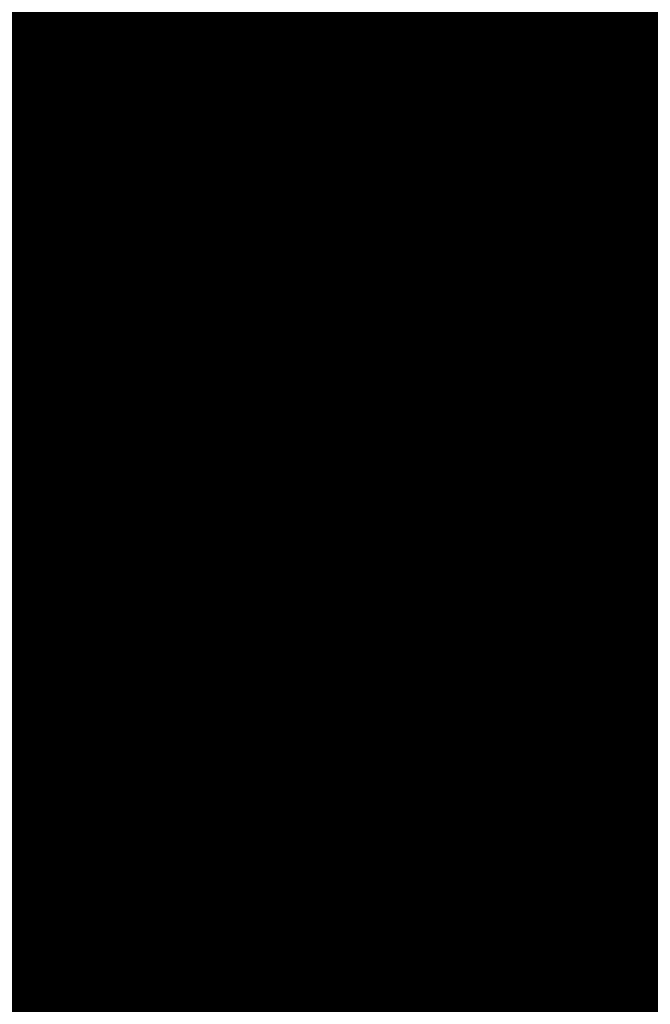
# Model space of a CAD drawing. Extents: x -18424 to 18190, y -15098 to 16756.
# Drawn here: x -7446 to -7311, y -1783 to -1573 of the extents above; entities that cross this region are included whole.
import ezdxf

# ---------------------------------------------------------------- set-up
doc = ezdxf.new("R2010")
doc.units = 0
doc.header["$MEASUREMENT"] = 0
for name, color, linetype in [('hatch', 7, 'Continuous'), ('Lines', 7, 'Continuous'), ('Objects', 7, 'Continuous'), ('wall-ext', 7, 'Continuous')]:
    doc.layers.add(name, color=color, linetype=linetype)
pattern_1 = [(45, (0, 300.0000000000001), (-95.4594154601839, 95.45941546018392), [0, -90.00000000000001, 0, -135]), (110, (300, 300.0000000000001), (126.8585038060976, 46.17271934896534), [0, -66, 0, -114])]

# ---------------------------------------------------------------- blocks, each defined once
blk = doc.blocks.new('HATCH_219', base_point=(-6777.602262634869, -1868.826904462982))
at = {"layer": 'hatch'}
h = blk.add_hatch(dxfattribs=at)
h.set_pattern_fill('RENDER COPY 1', color=72, scale=300, style=0, pattern_type=0)
h.set_pattern_definition(pattern_1)
h.paths.add_polyline_path([(-6777.602262634869, -1868.826904462982), (-7310.581168257439, -1769.639990022258), (-6656.854491877769, 1661.161196966979), (-6728.422273710152, 1579.196943556761), (-7224.896260933524, 862.8610096398405), (-7640.006699855091, -1463.022495335987), (-7683.729829841047, -1692.484396883928, 0.4142135623730966), (-7508.797430115685, -1949.775390753372), (-6930.966922336313, -2059.878890423925, 0.2003311235311187), (-6780.179431732239, -2028.190460927539), (-6568.199789243899, -1882.367297667973)], flags=0)
blk = doc.blocks.new('HATCH_224', base_point=(-7212.068824336528, -5237.151203787146))
at = {"layer": 'hatch'}
h = blk.add_hatch(dxfattribs=at)
h.set_pattern_fill('RENDER COPY 1', color=72, scale=300, style=0, pattern_type=0)
h.set_pattern_definition(pattern_1)
h.paths.add_polyline_path([(-7212.068824336528, -5237.151203787146, -0.02411069385015142), (-7329.834902872767, -5181.807617330133), (-8346.00288172275, -4643.018139352, -0.3293723801369384), (-9098.476237753448, -3276.164735623644), (-8776.485865257413, -1524.676043216812, -0.03119056826568466), (-8389.049751268354, 508.6145165585327, 0.08873880343416259), (-9027.446179401893, -1315.856218160237), (-9660.065696668931, -4455.621333731341), (-7636.626932492312, -5528.48284694813)], flags=0)
blk = doc.blocks.new('WALL_145', base_point=(-7275.841021923543, -1733.626855775796))
at = {"layer": 'wall-ext', "color": 7, "linetype": 'Continuous', "const_width": 50}
blk.add_lwpolyline([(-7225.290173260735, -1298.020750334102), (-7310.82338193312, -1757.631740448727)], dxfattribs=at)
blk = doc.blocks.new('WALL_146', base_point=(-7275.841021923543, -1733.626855775796))
at = {"layer": 'wall-ext', "color": 7, "linetype": 'Continuous', "const_width": 50}
blk.add_lwpolyline([(-7310.82338193312, -1757.631740448728), (-6587.762762147024, -1892.192697878049)], dxfattribs=at)
blk = doc.blocks.new('Hedge_Elev_499')
at = {"layer": 'Objects', "color": 0, "linetype": 'ByBlock', "const_width": 34.99999940395355}
for points in [[(0, 38.08781865116435), (12.03789352841556, 39.28999535566898)], [(12.03789352841556, 39.28999535566898), (16.60237996987259, 38.4333992766535)], [(16.60237996987259, 38.4333992766535), (26.01200201588099, 39.38254732478128)], [(26.01200201588099, 39.38254732478128), (29.15495552246205, 37.80259840040902)], [(145.537256455713, 39.13889918122402), (153.0536858439695, 39.24461837476226)], [(153.0536858439695, 39.24461837476226), (149.9052356311138, 37.88870296972397)], [(29.15495552246205, 37.80259840040902), (36.32340108955237, 38.15111213872999)], [(36.32340108955237, 38.15111213872999), (43.14439136535238, 38.78276661412988)], [(43.14439136535238, 38.78276661412988), (45.70934501397283, 37.72850778860843)], [(45.70934501397283, 37.72850778860843), (51.35974816003114, 38.56428149109618)], [(51.35974816003114, 38.56428149109618), (50.2752056322202, 36.95260409521369)], [(56.03501438409341, 37.32415593642102), (60.13069516178692, 38.45040769880229)], [(58.01879699793696, 36.61403388193418), (56.03501438409341, 37.32415593642102)], [(60.13069516178692, 38.45040769880229), (63.30092079045117, 36.52258069510239)], [(63.30092079045117, 36.52258069510239), (66.02929575950964, 38.13090725924565)], [(66.02929575950964, 38.13090725924565), (72.0026304281341, 37.27143255214369)], [(72.0026304281341, 37.27143255214369), (77.16382667174324, 36.9784845025913)], [(77.16382667174324, 36.9784845025913), (80.35001389112915, 37.89997229795447)], [(80.35001389112915, 37.89997229795447), (87.73240819864967, 37.03763712486837)], [(87.73240819864967, 37.03763712486837), (92.498264378471, 37.65330023292014)], [(92.498264378471, 37.65330023292014), (99.9549699332143, 37.69862272873873)], [(99.9549699332143, 37.69862272873873), (106.9906488907164, 37.15976540504302)], [(106.9906488907164, 37.15976540504302), (108.8313057167216, 38.68162416616629)], [(108.8313057167216, 38.68162416616629), (116.2153913184037, 38.68162416616629)], [(116.2153913184037, 38.68162416616629), (115.2205930994373, 37.7885503336742)], [(115.2205930994373, 37.7885503336742), (119.9074869730083, 37.09577269253519)], [(119.9074869730083, 37.09577269253519), (123.9265309732448, 38.77947934856801)], [(123.9265309732448, 38.77947934856801), (130.0605386092807, 38.8402120375629)], [(130.0605386092807, 38.8402120375629), (131.9065864360288, 38.04728176048839)], [(131.9065864360288, 38.04728176048839), (139.9827285609574, 37.05216647634519)], [(139.9827285609574, 38.72060823240188), (145.537256455713, 39.13889918122402)], [(139.9827285609574, 37.05216647634519), (139.9827285609574, 38.72060823240188)], [(149.9052356311138, 37.88870296972397), (157.7244067149793, 37.7422561874728)], [(157.7244067149793, 37.7422561874728), (159.1352633540122, 38.8402120375629)], [(159.1352633540122, 38.8402120375629), (166.0578369983423, 38.99879082844158)], [(167.2291640694667, 37.40009904053244), (163.7502772154614, 36.77860603018374)], [(166.0578369983423, 38.99879082844158), (167.2291640694667, 37.40009904053244)], [(170.8525508889875, 36.44454899668237), (171.1343628170327, 38.52303629438881)], [(171.1343628170327, 38.52303629438881), (178.1139119415169, 38.76988997656132)], [(178.1139119415169, 38.76988997656132), (182.2235458987317, 38.78168599364698)], [(182.2235458987317, 38.78168599364698), (187.234322647426, 36.57254350255874)], [(187.234322647426, 36.57254350255874), (188.6190699288832, 38.56691493613372)], [(188.6190699288832, 38.56691493613372), (193.1747827809415, 37.20599598533367)], [(193.1747827809415, 37.20599598533367), (197.440015821642, 38.08781865116435)], [(23.26692551460727, 36.80592121100283), (16.64455662381257, 34.07580157939686)], [(50.2752056322202, 36.95260409521369), (58.01879699793696, 36.61403388193418)], [(71.62600030864864, 35.86005134761429), (66.5347813704951, 33.40924033687261)], [(98.3937995051309, 35.68444597305583), (97.30365456473761, 33.74998995291555)], [(109.1713615950711, 34.25031725257362), (114.1166006862738, 35.04717953552109)], [(114.1166006862738, 35.04717953552109), (116.4427647085903, 30.3621629023689)], [(130.2177232807312, 35.92218248695057), (133.5542242898327, 35.35050699055336)], [(133.5542242898327, 35.35050699055336), (130.7793387249563, 34.44835231349299)], [(157.6352966416532, 32.57797981431536), (166.5193489555835, 35.50992121905644)], [(163.7502772154614, 36.77860603018374), (170.8525508889875, 36.44454899668237)], [(166.5193489555835, 35.50992121905644), (166.5418643122206, 31.59149133261867)], [(16.64455662381257, 34.07580157939686), (19.63835910629397, 33.05542338537648)], [(19.63835910629397, 33.05542338537648), (23.91469126607318, 34.55841215110325)], [(23.91469126607318, 34.55841215110325), (27.20045344267796, 33.40873180958654)], [(27.20045344267796, 33.40873180958654), (26.68365730055264, 31.86246373808427)], [(66.5347813704951, 33.40924033687261), (72.87153292113152, 33.19458733020589)], [(72.87153292113152, 33.19458733020589), (74.30004244549102, 34.32140210480901)], [(74.30004244549102, 34.32140210480901), (78.99507567283135, 34.2311385085983)], [(78.99507567283135, 34.2311385085983), (78.60459808046483, 32.01283344523343)], [(97.30365456473761, 33.74998995291555), (101.7396026326201, 32.24809996935502)], [(130.7793387249563, 34.44835231349299), (126.4127337266785, 33.1661461246384)], [(126.4127337266785, 33.1661461246384), (129.5766170019318, 32.79656482674078)], [(129.5766170019318, 32.79656482674078), (138.0417568361289, 33.44504610749406)], [(138.0417568361289, 33.44504610749406), (137.9061361669848, 31.54529707573281)], [(152.5057064611186, 34.70667510229855), (152.247572654883, 33.3555634639339)], [(152.247572654883, 33.3555634639339), (157.6352966416532, 32.57797981431536)], [(171.7197620873799, 32.26683375195502), (175.8403894582524, 32.9040003002123)], [(175.8403894582524, 32.9040003002123), (177.0380372977945, 30.86402486482207)], [(26.68365730055264, 31.86246373808427), (34.06774290245647, 29.95944560221597)], [(78.60459808046483, 32.01283344523343), (76.3458744223061, 30.40354431160615)], [(84.37170053930369, 29.32510319665233), (82.52565271244477, 31.22813041334326)], [(101.7396026326201, 32.24809996935502), (92.33473735216867, 31.58137527164255)], [(92.33473735216867, 31.58137527164255), (94.98626413237399, 29.64227893986451)], [(111.3982677776508, 30.61451957619529), (110.4284161506442, 32.25056087826745)], [(122.4890364473146, 31.28564848358584), (128.2189304301642, 28.96634626560989)], [(166.5418643122206, 31.59149133261867), (173.9033288517338, 30.59378800777962)], [(177.0380372977945, 30.86402486482207), (171.5958747731655, 27.58067293237108)], [(173.9033288517338, 30.59378800777962), (171.7197620873799, 32.26683375195502)], [(0, 29.10317643334839), (5.803993817778368, 28.59659243166334)], [(76.3458744223061, 30.40354431160615), (84.37170053930369, 29.32510319665233)], [(94.98626413237399, 29.64227893986451), (100.9858138641059, 30.43520013619256)], [(100.9858138641059, 30.43520013619256), (104.2162918552724, 28.37359412869914)], [(108.8313057167216, 27.58067293237108), (107.9083875092119, 29.48369106823937)], [(116.4427647085903, 30.3621629023689), (111.3982677776508, 30.61451957619529)], [(128.2189304301642, 28.96634626560989), (133.9189096425491, 29.27751048965359)], [(133.9189096425491, 29.27751048965359), (129.1310666353014, 27.39094684434441)], [(155.1894735408035, 26.93435289265977), (161.6264342843989, 29.12015761291503)], [(161.6264342843989, 29.12015761291503), (160.002685964355, 26.88419030661043)], [(197.440015821642, 29.10317643334839), (185.8363621273869, 27.01309289695886)], [(7.280388114557766, 26.567277907902), (3.343371891789647, 26.90550304912175)], [(5.803993817778368, 28.59659243166334), (7.280388114557766, 26.567277907902)], [(104.2162918552724, 28.37359412869914), (102.8317559851005, 26.47057599286892)], [(102.8317559851005, 26.47057599286892), (108.8313057167216, 27.58067293237108)], [(129.1310666353014, 27.39094684434441), (129.5061111669329, 25.31229609141167)], [(160.002685964355, 26.88419030661043), (161.9708241042939, 25.26629253222)], [(185.8363621273869, 27.01309289695886), (187.9067178727045, 24.50734277588592)], [(129.5061111669329, 25.31229609141167), (126.7263631305243, 24.12771806374557)], [(161.9708241042939, 25.26629253222), (156.7879581521815, 24.30851768145527)], [(180.2766546437279, 24.62376828558516), (178.9799603758452, 22.1887761063331)], [(187.9067178727045, 24.50734277588592), (180.2766546437279, 24.62376828558516)], [(126.7263631305243, 24.12771806374557), (134.8124416104675, 23.22359284341358)], [(134.8124416104675, 23.22359284341358), (135.1285022489711, 21.12489158540016)], [(161.226654573423, 22.96801246970755), (156.3661916127817, 20.44434130164053)], [(156.7879581521815, 24.30851768145527), (161.226654573423, 22.96801246970755)], [(135.1285022489711, 21.12489158540016), (126.8299549119174, 21.55443824118078)], [(126.8299549119174, 21.55443824118078), (127.4709554852959, 19.64764701433068)], [(156.3661916127817, 20.44434130164053), (161.6252715192264, 18.85177908389877)], [(161.6252715192264, 18.85177908389877), (163.2887652582202, 20.92009583561713)], [(163.2887652582202, 20.92009583561713), (166.0578369983423, 19.17566103092457)], [(127.4709554852959, 19.64764701433068), (134.2140405134887, 19.01707769974883)], [(166.0578369983423, 19.17566103092457), (165.1348130849682, 15.84537475275325)], [(117.1533197637454, 16.27935286071791), (122.2149410504682, 16.16254595551603)], [(122.2149410504682, 16.16254595551603), (119.9074869730083, 14.41811115086155)], [(119.9074869730083, 14.41811115086155), (111.3010183503337, 13.95114233410836)], [(111.3010183503337, 13.95114233410836), (111.6003774569545, 12.19792181219238)], [(111.6003774569545, 12.19792181219238), (121.2919171370942, 12.19792181219238)], [(121.2919171370942, 12.19792181219238), (119.2686005169162, 9.57739435468862)], [(28.78244793301511, 11.74431091801638), (29.43285633186487, 8.852711165769568)], [(29.43285633186487, 8.852711165769568), (22.53015539590129, 7.757538594480829)], [(22.53015539590129, 7.757538594480829), (25.7606333871786, 6.330274992589128)], [(124.5225008344575, 8.074709797281695), (116.7415952858895, 6.031987406342529)], [(119.2686005169162, 9.57739435468862), (124.5225008344575, 8.074709797281695)], [(25.7606333871786, 6.330274992589128), (33.28129101100537, 7.331842216864814)], [(33.28129101100537, 7.331842216864814), (28.06819317083536, 4.11008111350865)], [(116.7415952858895, 6.031987406342529), (119.3059146989915, 4.937382387839308)], [(28.06819317083536, 4.11008111350865), (34.99076681594133, 4.268668985133784)], [(34.99076681594133, 4.268668985133784), (30.47215673467302, 1.043393594892067)], [(124.5225008344575, 3.951497782332919), (114.9816977673799, 2.706922613839869)], [(119.3059146989915, 4.937382387839308), (124.5225008344575, 3.951497782332919)], [(16.06253994178859, 2.928740406994204), (15.34416264945948, 2.123260402464747)], [(30.47215673467302, 1.043393594892067), (16.06253994178859, 2.928740406994204)], [(114.9816977673799, 2.706922613839869), (115.1505100883391, 2.282933435006954)], [(0, 0), (9.381081453121102, 0.000667442084452254)], [(9.381081453121102, 0.000667442084452254), (16.53060566428019, 0.6212115041539866)], [(16.53060566428019, 0.6212115041539866), (29.2257784750539, 0.08125539825394015)], [(29.2257784750539, 0.08125539825394015), (33.99596859675323, 1.116903032627498)], [(33.99596859675323, 1.116903032627498), (47.89079765971028, -0.1585288461131207)], [(47.89079765971028, -0.1585288461131207), (55.65457885216238, 0.6729359954853805)], [(55.65457885216238, 0.6729359954853805), (62.69448604556734, 0.3761558294448843)], [(62.69448604556734, 0.3761558294448843), (68.45736026850335, 0.9292700792940809)], [(68.45736026850335, 0.9292700792940809), (79.50034987186649, -0.3154957869400069)], [(79.50034987186649, -0.3154957869400069), (84.38914201268001, -0.9917810522085141)], [(84.38914201268001, -0.9917810522085141), (91.2164746424451, -0.2064984081689132)], [(91.2164746424451, -0.2064984081689132), (98.59812900869372, -0.9917810522085141)], [(98.59812900869372, -0.9917810522085141), (106.3813600866092, 0.8519648484783782)], [(106.3813600866092, 0.8519648484783782), (115.7464799484434, -0.7810162089442613)], [(115.7464799484434, -0.7810162089442613), (122.517471334127, 0.5329820171789815)], [(122.517471334127, 0.5329820171789815), (141.5749765236804, -0.9547100656848393)], [(141.5749765236804, -0.9547100656848393), (151.5612242508591, -0.6119399617277442)], [(151.5612242508591, -0.6119399617277442), (161.1849007426078, -0.8736408247442441)], [(161.1849007426078, -0.8736408247442441), (163.9076732988622, 0.4119207362418601)], [(163.9076732988622, 0.4119207362418601), (171.8770524664682, -0.4516176487906792)], [(171.8770524664682, -0.4516176487906792), (180.1642892724928, 0.0963523025452309)], [(180.1642892724928, 0.0963523025452309), (186.3284230898353, 0.08378441349911268)], [(186.3284230898353, 0.08378441349911268), (192.9674935127344, 0.3728549424015055)], [(192.9674935127344, 0.3728549424015055), (197.440015821642, 0)]]:
    blk.add_lwpolyline(points, dxfattribs=at)
blk = doc.blocks.new('Armchair_04_343')
at = {"layer": 'Objects', "color": 0, "linetype": 'ByBlock', "const_width": 34.99999940395355}
blk.add_lwpolyline([(0, 22.09959407296714), (-1.110223024625157e-14, 162.2267040219139)], dxfattribs=at)
blk = doc.blocks.new('PLR_A1194ZA')
at = {"layer": 'Objects', "color": 0, "linetype": 'ByBlock', "const_width": 18.00000071525574}
for points in [[(0.2211560029536486, 0.635985005646944), (0.184948998503387, 0.5170649848878384)], [(0.23180500138551, 0.5158150102943182), (0.2211560029536486, 0.635985005646944)], [(-0.1097769942134619, 0.4238380119204521), (-0.08444999693892896, 0.5131159909069538)], [(-0.08444999693892896, 0.5131159909069538), (-0.07419000030495226, 0.4180439747869968)], [(0.1543089980259538, 0.4285719711333513), (0.184948998503387, 0.5170649848878384)], [(0.23180500138551, 0.5158150102943182), (0.2405229955911636, 0.4154520109295845)], [(-0.003359000038472004, 0.3711029887199402), (0.03605399979278445, 0.4394319839775562)], [(0.03605399979278445, 0.4394319839775562), (0.02477100060787052, 0.3589389845728874)], [(-0.1097769942134619, 0.4238380119204521), (-0.1307960017584264, 0.3492499934509397)], [(0.1543089980259538, 0.4285719711333513), (0.1218219986185431, 0.292377988807857)], [(0.4017340019345284, 0.3958649933338165), (0.5185320042073727, 0.4260729998350143)], [(0.5185320042073727, 0.4260729998350143), (0.4186019767075777, 0.3521329956129193)], [(-0.0637599965557456, 0.3467669943347573), (-0.07419000030495226, 0.4180439747869968)], [(0.1867949962615967, 0.294252997264266), (0.2405229955911636, 0.4154520109295845)], [(-0.2554349834099412, 0.3576289862394333), (-0.3393529914319515, 0.3972509875893593)], [(-0.3393529914319515, 0.3972509875893593), (-0.2744699828326702, 0.3270079847425222)], [(-0.1371650025248528, 0.346775003708899), (-0.1981070032343268, 0.3968569915741682)], [(-0.1981070032343268, 0.3968569915741682), (-0.1592119922861457, 0.3254879964515567)], [(0.4017340019345284, 0.3958649933338165), (0.3042459953576326, 0.3704709932208061)], [(-0.003359000038472004, 0.3711029887199402), (-0.03617100010160357, 0.3139890031889081)], [(0.208035996183753, 0.2792589832097292), (0.3042459953576326, 0.3704709932208061)], [(-0.4086540080606937, 0.2602099906653166), (-0.4557409789413214, 0.3507819958031178)], [(-0.4557409789413214, 0.3507819958031178), (-0.3757969941943884, 0.2824229886755347)], [(-0.2554349834099412, 0.3576289862394333), (-0.1854180009104311, 0.3244219813495874)], [(0.01856799935922027, 0.2980229910463095), (0.02477100060787052, 0.3589389845728874)], [(0.3454789984971285, 0.2936279866844416), (0.4186019767075777, 0.3521329956129193)], [(-0.1371650025248528, 0.346775003708899), (-0.08634799742139876, 0.3048660000786185)], [(-0.1076229964382946, 0.2499369904398918), (-0.1307960017584264, 0.3492499934509397)], [(-0.0637599965557456, 0.3467669943347573), (-0.05879399832338095, 0.2391780028119683)], [(-0.2276259940117598, 0.2722820034250617), (-0.2744699828326702, 0.3270079847425222)], [(-0.1258299918845296, 0.2416610019281507), (-0.1854180009104311, 0.3244219813495874)], [(-0.1319639966823161, 0.2706540049985051), (-0.1592119922861457, 0.3254879964515567)], [(-0.05441699759103358, 0.2242780057713389), (-0.08634799742139876, 0.3048660000786185)], [(-0.03769100003410131, 0.2273189835250378), (-0.03617100010160357, 0.3139890031889081)], [(0.01856799935922027, 0.2980229910463095), (0.0003219999825887498, 0.2083119936287403)], [(0.1218219986185431, 0.292377988807857), (0.1193229923956096, 0.1986669842153788)], [(0.1299439929425716, 0.1911700004711747), (0.1867949962615967, 0.294252997264266)], [(0.3454789984971285, 0.2936279866844416), (0.2280279994010925, 0.2174099907279015)], [(-0.3136700019240379, 0.2332380041480064), (-0.3757969941943884, 0.2824229886755347)], [(0.1299439929425716, 0.1911700004711747), (0.208035996183753, 0.2792589832097292)], [(-0.2276259940117598, 0.2722820034250617), (-0.1498310011811554, 0.1977979904040694)], [(-0.1319639966823161, 0.2706540049985051), (-0.08330699638463557, 0.1931070000864565)], [(-0.4086540080606937, 0.2602099906653166), (-0.3692029975354671, 0.1846469938755035)], [(-0.07948499987833202, 0.1638659974560142), (-0.1076229964382946, 0.2499369904398918)], [(-0.3136700019240379, 0.2332380041480064), (-0.2285199938341975, 0.1508640008978546)], [(-0.07948499987833202, 0.1638659974560142), (-0.1258299918845296, 0.2416610019281507)], [(-0.05879399832338095, 0.2391780028119683), (-0.0703809957485646, 0.1680039917118847)], [(-0.03236899792682379, 0.1505319960415363), (-0.05441699759103358, 0.2242780057713389)], [(-0.03236899792682379, 0.1505319960415363), (-0.03769100003410131, 0.2273189835250378)], [(0.2280279994010925, 0.2174099907279015), (0.140563992317766, 0.183673994615674)], [(-0.1498310011811554, 0.1977979904040694), (-0.08858799701556563, 0.1597279915586114)], [(0.0003219999825887498, 0.2083119936287403), (-0.02400699886493385, 0.1520529971458018)], [(0.06684499676339328, 0.1243229955434799), (0.1193229923956096, 0.1986669842153788)], [(-0.08330699638463557, 0.1931070000864565), (-0.04073199816048145, 0.1490119961090386)], [(-0.2757219830527902, 0.1226349966600537), (-0.3692029975354671, 0.1846469938755035)], [(-0.006271000165725127, 0.183856999501586), (-0.004995999915990978, 0.1500000013038516)], [(-0.004995999915990978, 0.1500000013038516), (-0.006271000165725127, 0.183856999501586)], [(0.140563992317766, 0.183673994615674), (0.08808599668554962, 0.109329994302243)], [(-0.0703809957485646, 0.1680039917118847), (-0.04141499812249094, 0.1042780000716448)], [(0.1823970000259578, 0.1643109950236976), (0.149316992610693, 0.1324919983744621)], [(0.1641970011405647, 0.1236539916135371), (0.1823970000259578, 0.1643109950236976)], [(-0.2285199938341975, 0.1508640008978546), (-0.1840929966419935, 0.08514999644830823)], [(-0.09876899421215057, 0.159073993563652), (-0.07999399676918983, 0.1299059949815273)], [(-0.07999399676918983, 0.1299059949815273), (-0.09876899421215057, 0.159073993563652)], [(-0.05962199647910893, 0.09600199991837144), (-0.08858799701556563, 0.1597279915586114)], [(-0.02400699886493385, 0.1520529971458018), (-0.01336299901595339, 0.09351199842058122)], [(0.08622599998489022, 0.1590700005181134), (0.07000199984759092, 0.1299029914662242)], [(0.07000199984759092, 0.1299029914662242), (0.08622599998489022, 0.1590700005181134)], [(-0.03008899802807719, 0.09047099738381803), (-0.04073199816048145, 0.1490119961090386)], [(0.494999997317791, 0.139999995008111), (0.4042040091007948, 0.1099999994039536)], [(0.4242039751261473, 0.07999999797903001), (0.494999997317791, 0.139999995008111)], [(0.1235089963302016, 0.109479995444417), (0.149316992610693, 0.1324919983744621)], [(-0.4752929788082838, 0.097314000595361), (-0.394192012026906, 0.1235609990544617)], [(-0.284051988273859, 0.1022730022668839), (-0.394192012026906, 0.1235609990544617)], [(-0.188257999252528, 0.07496899925172329), (-0.2757219830527902, 0.1226349966600537)], [(0.06684499676339328, 0.1243229955434799), (0.02186399942729622, 0.06059999577701092)], [(0.1641970011405647, 0.1236539916135371), (0.1489399932324886, 0.08973099756985903)], [(-0.01658599940128624, 0.04965600091964006), (-0.04141499812249094, 0.1042780000716448)], [(0.04310499934945256, 0.04560599918477237), (0.08808599668554962, 0.109329994302243)], [(0.1235089963302016, 0.109479995444417), (0.0885179964825511, 0.07142399554140866)], [(0.3349999897181988, 0.08999999845400453), (0.4042040091007948, 0.1099999994039536)], [(-0.4752929788082838, 0.097314000595361), (-0.5723599810153246, 0.06571399862878025)], [(-0.188257999252528, 0.07496899925172329), (-0.284051988273859, 0.1022730022668839)], [(-0.05962199647910893, 0.09600199991837144), (-0.03479399892967194, 0.04137999785598367)], [(-0.004239999907440506, 0.04333499819040298), (-0.01336299901595339, 0.09351199842058122)], [(0.1098009990528226, 0.06033100071363151), (0.1489399932324886, 0.08973099756985903)], [(0.1539389952085912, 0.09135499713011086), (0.1249040011316538, 0.07499899948015809)], [(0.1249040011316538, 0.07499899948015809), (0.1539389952085912, 0.09135499713011086)], [(0.3349999897181988, 0.08999999845400453), (0.2349999966099858, 0.04999999655410647)], [(0.0885179964825511, 0.07142399554140866), (0.07084299577400088, 0.04166399885434657)], [(0.4242039751261473, 0.07999999797903001), (0.3649999853223562, 0.02999999851454049)], [(-0.5723599810153246, 0.06571399862878025), (-0.4674260038882494, 0.05844099796377122)], [(-0.3886390011757612, 0.04997999640181661), (-0.4674260038882494, 0.05844099796377122)], [(-0.2701689954847097, 0.04905399982817471), (-0.1924229902215302, 0.06478799623437226)], [(-0.1211559982039034, 0.03563399950508028), (-0.1924229902215302, 0.06478799623437226)], [(0.07291699876077473, 0.0373349990695715), (0.1098009990528226, 0.06033100071363151)], [(0.1139499945566058, 0.05167399649508297), (0.1613850006833673, 0.06375800003297627)], [(0.1973839942365885, 0.05439500091597438), (0.1613850006833673, 0.06375800003297627)], [(-0.3886390011757612, 0.04997999640181661), (-0.2701689954847097, 0.04905399982817471)], [(0.07291699876077473, 0.0373349990695715), (0.1139499945566058, 0.05167399649508297)], [(0.2349999966099858, 0.04999999655410647), (0.1749999937601388, 0.009999999747378752)], [(0.1973839942365885, 0.05439500091597438), (0.2404739847406745, 0.04310699878260493)], [(-0.1211559982039034, 0.03563399950508028), (-0.06006999756209552, 0.01064399984898046)], [(0.1608439953997731, 0.03156400052830577), (0.1949489931575954, 0.03725999849848449)], [(0.2404739847406745, 0.04310699878260493), (0.1949489931575954, 0.03725999849848449)], [(0.1092599937692285, 0.02813699829857796), (0.07499099592678249, 0.03300599928479642)], [(0.1608439953997731, 0.03156400052830577), (0.1092599937692285, 0.02813699829857796)], [(0.2649999922141433, 0.009999999747378752), (0.3649999853223562, 0.02999999851454049)], [(0.1049999962560833, 0.009999999747378752), (0.1749999937601388, 0.009999999747378752)], [(0.1449999981559813, 0), (0.1787239918485284, -0.001143000008596573)], [(0.1787239918485284, -0.001143000008596573), (0.1449999981559813, 0)], [(0.1749999937601388, 0), (0.2649999922141433, 0.009999999747378752)], [(0.1749999937601388, 0), (0.2649999922141433, -0.009999999747378752)], [(0.1749999937601388, -0.009999999747378752), (0.1049999962560833, -0.009999999747378752)], [(0.2349999966099858, -0.04999999655410647), (0.1749999937601388, -0.009999999747378752)], [(0.2649999922141433, -0.009999999747378752), (0.3649999853223562, -0.02999999851454049)], [(-0.06678400095552206, -0.02401399979135022), (-0.1325319986790419, -0.06598099716939032)], [(0.4242039751261473, -0.07999999797903001), (0.3649999853223562, -0.02999999851454049)], [(0.3349999897181988, -0.08999999845400453), (0.2349999966099858, -0.04999999655410647)], [(-0.2092379843816161, -0.1149419927969575), (-0.1325319986790419, -0.06598099716939032)], [(0.003653000021586195, -0.06057299906387925), (0.02761599898803979, -0.1284689991734922)], [(-0.1348969992250204, -0.0749919970985502), (-0.1664820010773838, -0.09363300050608814)], [(-0.08233599946834147, -0.09510099771432579), (-0.05078900139778852, -0.07764199981465936)], [(-0.04634799843188375, -0.07993999752216041), (-0.07146300049498677, -0.1176120014861226)], [(-0.04634799843188375, -0.07993999752216041), (-0.06258100038394332, -0.1222059945575893)], [(-0.03792499774135649, -0.1180719933472574), (-0.04190699837636203, -0.08223699987865984)], [(0.4242039751261473, -0.07999999797903001), (0.494999997317791, -0.139999995008111)], [(-0.118542998097837, -0.08789699641056359), (-0.1952489954419434, -0.1368579920381308)], [(0.3349999897181988, -0.08999999845400453), (0.4042040091007948, -0.1099999994039536)], [(-0.1230719964951277, -0.1303229946643114), (-0.08233599946834147, -0.09510099771432579)], [(-0.4405220039188862, -0.1391900004819036), (-0.3029639832675457, -0.1130769960582256)], [(-0.3029639832675457, -0.1130769960582256), (-0.2092379843816161, -0.1149419927969575)], [(-0.07146300049498677, -0.1176120014861226), (-0.1033170032314956, -0.1574289985001087)], [(-0.04313199897296727, -0.1716709928587079), (-0.03792499774135649, -0.1180719933472574)], [(0.494999997317791, -0.139999995008111), (0.4042040091007948, -0.1099999994039536)], [(-0.2022439846768975, -0.1258999924175441), (-0.307859992608428, -0.1778919948264956)], [(-0.2022439846768975, -0.1258999924175441), (-0.2938709920272231, -0.1998079940676689)], [(-0.06258100038394332, -0.1222059945575893), (-0.07666999590583146, -0.1712119905278087)], [(0.05557299591600895, -0.2076799981296062), (0.02761599898803979, -0.1284689991734922)], [(0.05024799611419439, -0.1204809988848865), (0.0782049959525466, -0.1996919978410006)], [(-0.4405220039188862, -0.1391900004819036), (-0.5303449928760529, -0.1656789914704859)], [(-0.2330190036445856, -0.222656992264092), (-0.1952489954419434, -0.1368579920381308)], [(-0.1230719964951277, -0.1303229946643114), (-0.1478509977459908, -0.156462995801121)], [(-0.07999399676918983, -0.1298959949053824), (-0.09876899421215057, -0.1613479922525585)], [(-0.1820309902541339, -0.1898949965834618), (-0.1478509977459908, -0.156462995801121)], [(-0.1391220022924244, -0.1722369925118983), (-0.1033170032314956, -0.1574289985001087)], [(-0.6508219987154007, -0.1963109942153096), (-0.5303449928760529, -0.1656789914704859)], [(-0.1391220022924244, -0.1722369925118983), (-0.1820309902541339, -0.1898949965834618)], [(-0.06806399906054139, -0.2089899964630604), (-0.07666999590583146, -0.1712119905278087)], [(-0.04313199897296727, -0.1716709928587079), (-0.05014700000174344, -0.2069999929517508)], [(-0.307859992608428, -0.1778919948264956), (-0.4314289893954992, -0.2259209984913468)], [(-0.5312769673764706, -0.212540989741683), (-0.6508219987154007, -0.1963109942153096)], [(-0.2938709920272231, -0.1998079940676689), (-0.3894619876518846, -0.2916689962148666)], [(0.1474319957196712, -0.2516119973734021), (0.0782049959525466, -0.1996919978410006)], [(-0.06806399906054139, -0.2089899964630604), (-0.05767999682575464, -0.2542139962315559)], [(-0.05767999682575464, -0.2542139962315559), (-0.05014700000174344, -0.2069999929517508)], [(0.03427299961913377, -0.2915499964728951), (0.05557299591600895, -0.2076799981296062)], [(0.06688899593427777, -0.2036859979853034), (0.1141499960795045, -0.3015349851921201)], [(0.06688899593427777, -0.2036859979853034), (0.09151799604296684, -0.3095229854807258)], [(-0.5312769673764706, -0.212540989741683), (-0.4314289893954992, -0.2259209984913468)], [(-0.3146209986880422, -0.336433993652463), (-0.2330190036445856, -0.222656992264092)], [(0.2326339948922396, -0.3487949958071113), (0.1474319957196712, -0.2516119973734021)], [(-0.4193659871816635, -0.3878689836710691), (-0.3894619876518846, -0.2916689962148666)], [(0.02894799981731921, -0.4206849727779627), (0.03427299961913377, -0.2915499964728951)], [(0.1141499960795045, -0.3015349851921201), (0.1767199952155352, -0.4067060071974993)], [(0.09151799604296684, -0.3095229854807258), (0.1088239951059222, -0.4306689836084843)], [(-0.3146209986880422, -0.336433993652463), (-0.3764669876545668, -0.406753970310092)], [(0.2326339948922396, -0.3487949958071113), (0.2829039935022593, -0.4191190004348755)], [(-0.4193659871816635, -0.3878689836710691), (-0.4549769684672356, -0.5031350068747997)], [(-0.4549769684672356, -0.5031350068747997), (-0.3764669876545668, -0.406753970310092)], [(0.256944983266294, -0.4537319764494896), (0.1767199952155352, -0.4067060071974993)], [(0.02894799981731921, -0.4206849727779627), (0.03395499952603132, -0.5069829989224672)], [(0.3531139809638262, -0.5098799709230661), (0.2829039935022593, -0.4191190004348755)], [(0.07588999578729272, -0.5176339764147997), (0.1088239951059222, -0.4306689836084843)], [(0.256944983266294, -0.4537319764494896), (0.3531139809638262, -0.5098799709230661)], [(0.03626999969128519, -0.621707970276475), (0.03395499952603132, -0.5069829989224672)], [(0.07588999578729272, -0.5176339764147997), (0.03626999969128519, -0.621707970276475)]]:
    blk.add_lwpolyline(points, dxfattribs=at)

msp = doc.modelspace()

# ---------------------------------------------------------------- linework, layer by layer
at = {"layer": 'Lines', "color": 254, "linetype": 'Continuous', "const_width": 18.00000071525574}
for points in [[(-7266.565662467499, -1437.827703587618), (-7330.144141160574, -1779.465390232338)], [(-7330.144141160562, -1779.465390232332), (-6797.165235537991, -1878.652304673057)]]:
    msp.add_lwpolyline(points, dxfattribs=at)
at = {"layer": 'Lines', "color": 128, "linetype": 'Continuous', "const_width": 18.00000071525574}
msp.add_lwpolyline([(-7478.54229947637, -1557.794531141627, 1), (-7328.54229947637, -1557.794531141627, 1)], format="xyb", close=True, dxfattribs=at)
at = {"layer": 'wall-ext', "color": 32, "linetype": 'Continuous', "const_width": 18.00000071525574}
for points in [[(-7427.418970423727, -1628.89238332066), (-7379.665628529014, -1486.696678962594)], [(-7436.932716940927, -1490.637401798998), (-7370.151882011814, -1624.951660484256)], [(-7336.385170133741, -1524.404113677071), (-7470.699428819, -1591.184948606185)], [(-7332.444447297338, -1581.671202088986), (-7474.640151655403, -1533.917860194268)]]:
    msp.add_lwpolyline(points, dxfattribs=at)

# ---------------------------------------------------------------- block references
at = {"layer": 'hatch', "color": 72, "linetype": 'Continuous'}
for name, p in [('HATCH_219', (-6777.602262634869, -1868.826904462982)), ('HATCH_224', (-7212.068824336528, -5237.151203787146))]:
    msp.add_blockref(name, p, dxfattribs=at)
at = {"layer": 'Objects', "color": 72, "linetype": 'Continuous', "xscale": 179.586335254431, "yscale": 166.9723883492428}
for p, rotation in [((-7307.500024671383, 123.9414792698354), 141.14675513085), ((-7216.32833721424, -444.6098592504061), 141.14675513085), ((-7467.182254285192, -824.2488482907355), 141.14675513085), ((-7528.853716690888, -1143.239171078807), 141.14675513085), ((-7421.344076545342, -1850.421256659336), 141.14675513085), ((-7115.074818266467, -1901.781618959971), 141.14675513085), ((-6944.762749647801, -1967.007517579886), 141.14675513085), ((-7279.981478837031, -1919.876541889039), 289.5153431157093), ((-6280.676746553298, -2881.984126629585), 141.14675513085)]:
    msp.add_blockref('PLR_A1194ZA', p, dxfattribs=dict(at, rotation=rotation))
at = {"layer": 'Objects', "color": 134, "linetype": 'Continuous'}
for name, p, rotation in [('Armchair_04_343', (-7422.107094034045, -1407.474132246485), 165.0254488856916), ('Hedge_Elev_499', (-7303.656359004612, -1719.111801252128), 169.3994245377044)]:
    msp.add_blockref(name, p, dxfattribs=dict(at, rotation=rotation))
at = {"layer": 'wall-ext', "color": 7}
for name in ['WALL_145', 'WALL_146']:
    msp.add_blockref(name, (-7275.841021923543, -1733.626855775796), dxfattribs=at)

doc.saveas('drawing.dxf')
